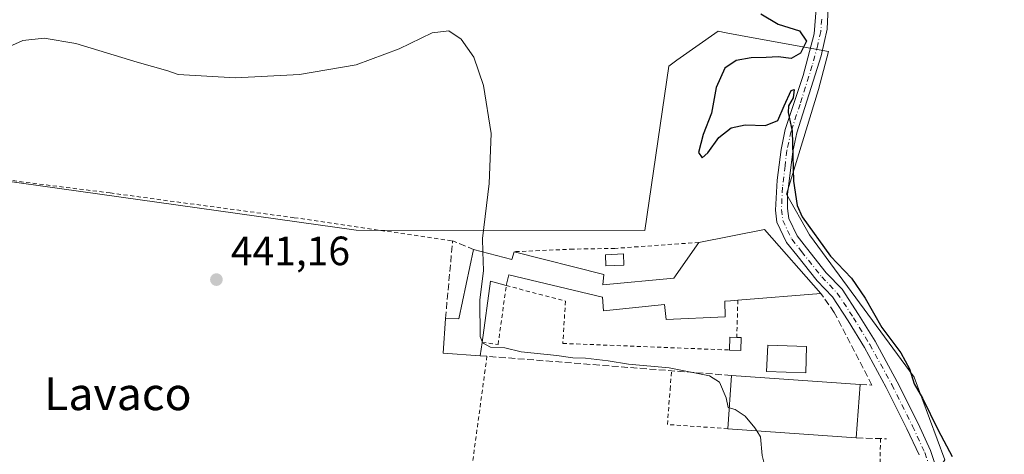
# Model space of a CAD drawing. Units: metres. Extents: x 607771 to 611252, y 4708447 to 4710815.
# Drawn here: x 608015 to 608256, y 4710185 to 4710291 of the extents above; entities that cross this region are included whole.
import ezdxf
from ezdxf.enums import TextEntityAlignment as Align

# ---------------------------------------------------------------- set-up
doc = ezdxf.new("R2010")
doc.units = ezdxf.units.M
doc.header["$MEASUREMENT"] = 0
for name, pattern in [('DGN Style 2', [1.6480167562047852, 0.988810053722871, -0.6592067024819142]), ('DGN Style 3', [2.307223458686699, 1.648016756204785, -0.6592067024819142]), ('DGN Style 4', [2.6384748266838614, 1.318413404963828, -0.6592067024819142, 0.001648016756204785, -0.6592067024819142])]:
    doc.linetypes.add(name, pattern=pattern)
for name, color, linetype, lineweight in [('Alambrada', 7, 'DGN Style 2', 0), ('Arbolado forestal CxS', 92, 'Continuous', 0), ('Camino Cxs', 7, 'Continuous', 0), ('Camino eje', 30, 'DGN Style 4', 13), ('Comarca CxS', 21, 'Continuous', 0), ('Comunidad Autónoma CxS', 142, 'Continuous', 0), ('Cultivos herbáceos CxS', 92, 'Continuous', 0), ('Curva de nivel maestra', 30, 'Continuous', 30), ('Curva de nivel normal', 30, 'Continuous', 0), ('Edificación Cxs', 1, 'Continuous', 13), ('Edificación ligera Cxs', 1, 'Continuous', 0), ('Municipio CxS', 4, 'Continuous', 0), ('Muro lineal', 1, 'DGN Style 3', 13), ('Provincia CxS', 1, 'Continuous', 0), ('Punto de cota en terreno', 7, 'Continuous', 0), ('Rótulo de punto de cota en terreno', 7, 'Continuous', 0), ('Texto cartográfico', 7, 'Continuous', 0), ('Valla', 7, 'DGN Style 2', 0)]:
    doc.layers.add(name, color=color, linetype=linetype, lineweight=lineweight)
doc.styles.add('Style-Arial', font='txt')

# ---------------------------------------------------------------- blocks, each defined once
blk = doc.blocks.new('5PATER')
at = {"layer": 'Arbolado forestal CxS', "linetype": 'Continuous', "lineweight": 0}
h = blk.add_hatch(color=51, dxfattribs=at)
edge = h.paths.add_edge_path()
edge.add_ellipse((0, 0), major_axis=(-0.1095731443231308, -0.1110710700762829), ratio=0.9994222409660322, start_angle=0, end_angle=360)

msp = doc.modelspace()

# ---------------------------------------------------------------- linework, layer by layer
at = {"layer": 'Alambrada', "color": 7, "linetype": 'DGN Style 2', "lineweight": 0, "extrusion": (-0.008205150682143017, -0.06057930279315666, 0.9981296627068942), "elevation": -289886.4847086003, "flags": 128}
msp.add_lwpolyline([(-29573.4434147448, 4740356.261169489), (-29573.44341474469, 4740300.755460027)], dxfattribs=at)
at = {"layer": 'Alambrada', "color": 7, "linetype": 'DGN Style 2', "lineweight": 0}
for points in [[(608006.8601000002, 4710252.3301, 445.9170000000013), (608008.7801000001, 4710252.120100001, 445.3136999999988), (608037.5100999996, 4710248.4901, 442.5492999999988), (608082.5500999996, 4710242.440099999, 441.9563999999955), (608121.3201000001, 4710236.7401, 444.3647999999957)], [(608181.5500999996, 4710236.390100001, 451.1499999999942), (608161.0301000001, 4710234.9301, 451.6958000000013), (608150.8501000004, 4710234.7501, 450.3206999999966), (608136.3701, 4710234.120100001, 448.8077999999951)], [(608188.6401000004, 4710190.800100001, 447.1349000000046), (608173.8701, 4710191.840100001, 444.1958000000013), (608174.5301000001, 4710200.4001, 445.0565000000061), (608174.8838999998, 4710204.988399999, 446.4504000000015)], [(608226.0100999996, 4710188.390100001, 446.9443000000028), (608225.7801000001, 4710178.140100001, 446.0626000000047), (608193.8901000004, 4710172.710100001, 444.1757999999973), (608156.1901000004, 4710166.1501, 443.0384999999952)]]:
    msp.add_polyline3d(points, dxfattribs=at)
at = {"layer": 'Camino Cxs', "color": 7, "linetype": 'Continuous', "lineweight": 0}
for points in [[(608235.4469, 4710184.395300001, 447.2798000000039), (608232.4754999997, 4710190.8073, 447.3001999999979), (608227.4181000004, 4710200.921900001, 447.5160000000033), (608222.0509000003, 4710210.7093, 447.9884000000021), (608218.1135, 4710217.1667, 448.4563000000053), (608214.2346999999, 4710223.0625, 448.9413000000059), (608210.4715, 4710226.9825, 449.5543000000035), (608205.5050999997, 4710233.230699999, 449.9416000000056), (608203.0203, 4710236.3781, 450.039499999999), (608200.6167000001, 4710241.356699999, 449.7645000000048), (608200.2698999997, 4710244.305500001, 449.6398999999947), (608200.7401000002, 4710251.620100001, 449.9453000000067), (608201.6601, 4710259.110099999, 449.9888000000064), (608202.7100999998, 4710264.0001, 450.0252000000037), (608207.0900999998, 4710277.2601, 450.5353000000032), (608209.7801000001, 4710287.4001, 450.8549000000058), (608210.2701000003, 4710293.540100001, 451.135500000004)], [(608235.4469, 4710184.395300001, 447.2798000000039), (608232.4754999997, 4710190.8073, 447.3001999999979), (608227.4181000004, 4710200.921900001, 447.5160000000033), (608222.0509000003, 4710210.7093, 447.9884000000021), (608218.1135, 4710217.1667, 448.4563000000053), (608214.2346999999, 4710223.0625, 448.9413000000059), (608210.4715, 4710226.9825, 449.5543000000035), (608205.5050999997, 4710233.230699999, 449.9416000000056), (608203.0203, 4710236.3781, 450.039499999999), (608200.6167000001, 4710241.356699999, 449.7645000000048), (608200.2698999997, 4710244.305500001, 449.6398999999947), (608200.7401000002, 4710251.620100001, 449.9453000000067), (608201.6601, 4710259.110099999, 449.9888000000064), (608202.7100999998, 4710264.0001, 450.0252000000037), (608207.0900999998, 4710277.2601, 450.5353000000032), (608209.7801000001, 4710287.4001, 450.8549000000058), (608210.2701000003, 4710293.540100001, 451.135500000004)], [(608213.2001, 4710293.9901, 451.692200000005), (608212.9600999998, 4710288.5601, 451.5918999999994), (608211.5100999996, 4710282.020099999, 451.4691000000021), (608205.5401, 4710263.2301, 450.8935000000056), (608204.5500999996, 4710258.620100001, 450.6440000000002), (608203.2701000003, 4710248.130100001, 450.2814999999973), (608203.2493000003, 4710244.656099999, 449.9973000000027), (608203.5373000001, 4710242.2075, 449.8764999999985), (608205.5789000001, 4710237.978700001, 449.8892999999953), (608207.8564999999, 4710235.093499999, 449.626099999994), (608212.7326999997, 4710228.959100001, 449.4652999999962), (608216.5894999999, 4710224.941500001, 449.4009999999981), (608220.6481, 4710218.772500001, 449.1649999999936), (608224.6482999995, 4710212.212300001, 448.8938000000053), (608230.0758999997, 4710202.3145, 448.6766999999964), (608235.1787, 4710192.109099999, 448.5013999999938), (608238.2396999998, 4710185.503699999, 448.1217000000034), (608240.1832999998, 4710179.6733, 448.0524000000005)], [(608213.2001, 4710293.9901, 451.692200000005), (608212.9600999998, 4710288.5601, 451.5918999999994), (608211.5100999996, 4710282.020099999, 451.4691000000021), (608205.5401, 4710263.2301, 450.8935000000056), (608204.5500999996, 4710258.620100001, 450.6440000000002), (608203.2701000003, 4710248.130100001, 450.2814999999973), (608203.2493000003, 4710244.656099999, 449.9973000000027), (608203.5373000001, 4710242.2075, 449.8764999999985), (608205.5789000001, 4710237.978700001, 449.8892999999953), (608207.8564999999, 4710235.093499999, 449.626099999994), (608212.7326999997, 4710228.959100001, 449.4652999999962), (608216.5894999999, 4710224.941500001, 449.4009999999981), (608220.6481, 4710218.772500001, 449.1649999999936), (608224.6482999995, 4710212.212300001, 448.8938000000053), (608230.0758999997, 4710202.3145, 448.6766999999964), (608235.1787, 4710192.109099999, 448.5013999999938), (608238.2396999998, 4710185.503699999, 448.1217000000034), (608240.1832999998, 4710179.6733, 448.0524000000005)]]:
    msp.add_polyline3d(points, dxfattribs=at)
at = {"layer": 'Camino eje', "color": 30, "linetype": 'DGN Style 4', "lineweight": 13}
msp.add_polyline3d([(608211.6151000002, 4710291.050100001, 451.3108000000066), (608211.3701, 4710287.9801, 451.2356), (608210.6451000003, 4710284.710100001, 451.1383999999962), (608209.3000999996, 4710279.640100001, 450.9838000000018), (608206.3151000004, 4710270.245100001, 450.8350999999967), (608204.1250999998, 4710263.6151, 450.4573999999994), (608203.1051000003, 4710258.8651, 450.2163), (608202.6451000003, 4710255.120100001, 450.129700000005), (608202.0050999997, 4710249.8751, 450.0276000000013), (608201.7594999997, 4710244.480900001, 449.7161000000052), (608202.0771000005, 4710241.782099999, 449.6132999999973), (608204.2994999997, 4710237.178300001, 449.8448999999965), (608206.6807000004, 4710234.1621, 449.6211999999941), (608211.6020999998, 4710227.970699999, 449.3732000000019), (608215.4121000003, 4710224.0021, 449.1184999999969), (608219.3809000002, 4710217.969500001, 448.766499999998), (608223.3494999995, 4710211.460700001, 448.3372999999993), (608228.7471000003, 4710201.6183, 448.0356999999931), (608233.8271000005, 4710191.4583, 447.8613999999943), (608236.8432999998, 4710184.9495, 447.5721999999951), (608238.7483000001, 4710179.2345, 447.4296000000032)], dxfattribs=at)
at = {"layer": 'Comarca CxS', "color": 21, "linetype": 'Continuous', "lineweight": 0}
msp.add_3dface([(611229.6200008346, 4708501.309982895), (607807.1100008087, 4708447.439982893), (607771.2800008089, 4710760.719982869), (611192.6800008359, 4710814.579982872)], dxfattribs=at)
at = {"layer": 'Comunidad Autónoma CxS', "color": 142, "linetype": 'Continuous', "lineweight": 0}
msp.add_3dface([(611229.6200008346, 4708501.309982895), (607807.1100008087, 4708447.439982893), (607771.2800008089, 4710760.719982869), (611192.6800008359, 4710814.579982872)], dxfattribs=at)
at = {"layer": 'Cultivos herbáceos CxS', "color": 92, "linetype": 'Continuous', "lineweight": 0}
for points in [[(608139.2972999997, 4710146.982899999, 441.4536999999983), (608142.8859000001, 4710146.555500001, 441.2792000000045), (608150.7090999996, 4710147.2685, 441.4171000000061), (608159.2407999998, 4710163.976500001, 442.4962999999989), (608181.2823000001, 4710168.600299999, 443.1993999999977), (608218.6135999998, 4710175.3543, 445.3864999999933), (608238.8761, 4710178.909700001, 447.1692999999942), (608241.7226, 4710183.174100001, 448.6873000000051), (608234.2562999995, 4710203.4409, 449.8944999999949), (608208.6596999997, 4710238.2817, 450.0942000000068), (608202.9703000003, 4710248.2345, 450.0388999999996), (608210.7901, 4710273.834100001, 451.0598000000027), (608213.2803999997, 4710283.0803, 451.2223999999987), (608193.0415000003, 4710286.8071, 449.5981000000029), (608188.2125000004, 4710287.696699999, 449.2728000000062), (608186.2585000005, 4710288.056700001, 449.1244000000006), (608176.2050000001, 4710280.960100001, 448.2045999999973), (608174.1712999997, 4710279.524900001, 448.0668000000006), (608168.3469000002, 4710239.276500001, 449.9722000000039), (608097.7358999997, 4710239.347300001, 441.8013000000064), (608010.5455, 4710251.6579, 444.4030999999959), (608007.0740999999, 4710252.147700001, 444.7308000000049)], [(608010.5455, 4710251.6579, 444.4030999999959), (608097.7358999997, 4710239.347300001, 441.8013000000064), (608168.3469000002, 4710239.276500001, 449.9722000000039), (608174.1712999997, 4710279.524900001, 448.0668000000006), (608176.2050000001, 4710280.960100001, 448.2045999999973), (608186.2585000005, 4710288.056700001, 449.1244000000006), (608188.2125000004, 4710287.696699999, 449.2728000000062), (608193.0415000003, 4710286.8071, 449.5981000000029), (608213.2803999997, 4710283.0803, 451.2223999999987), (608210.7901, 4710273.834100001, 451.0598000000027), (608202.9703000003, 4710248.2345, 450.0388999999996), (608208.6596999997, 4710238.2817, 450.0942000000068), (608234.2562999995, 4710203.4409, 449.8944999999949), (608241.7226, 4710183.174100001, 448.6873000000051)], [(608241.7226, 4710183.174100001, 448.6873000000051), (608234.2562999995, 4710203.4409, 449.8944999999949), (608208.6596999997, 4710238.2817, 450.0942000000068), (608202.9703000003, 4710248.2345, 450.0388999999996), (608210.7901, 4710273.834100001, 451.0598000000027), (608213.2803999997, 4710283.0803, 451.2223999999987), (608193.0415000003, 4710286.8071, 449.5981000000029), (608188.2125000004, 4710287.696699999, 449.2728000000062), (608186.2585000005, 4710288.056700001, 449.1244000000006), (608176.2050000001, 4710280.960100001, 448.2045999999973), (608174.1712999997, 4710279.524900001, 448.0668000000006), (608168.3469000002, 4710239.276500001, 449.9722000000039), (608097.7358999997, 4710239.347300001, 441.8013000000064), (608010.5455, 4710251.6579, 444.4030999999959)]]:
    msp.add_polyline3d(points, dxfattribs=at)
at = {"layer": 'Curva de nivel maestra', "color": 30, "linetype": 'Continuous', "lineweight": 30, "elevation": 450, "flags": 128}
msp.add_lwpolyline([(608196.7300000006, 4710292.3201), (608200.9500000002, 4710289.770099999), (608206.2100000001, 4710288.130100001), (608207.8899999997, 4710285.600099999), (608206.4100000003, 4710282.700099999), (608204.1299999999, 4710281.390100001), (608200.9600000001, 4710281.780099999), (608198.0099999999, 4710281.620100001), (608194.3700000001, 4710281.5801), (608190.6500000004, 4710280.940099999), (608187.9000000004, 4710279.0601), (608185.7599999999, 4710274.3301), (608184.6500000004, 4710268.020099999), (608182.5999999996, 4710262.780099999), (608181.4500000002, 4710258.380100001), (608182.3399999999, 4710257.090100001), (608183.7699999996, 4710258.3201), (608186.4199999999, 4710262.040100001), (608189.4500000002, 4710264.460100001), (608192.9100000003, 4710265.1601), (608197.8499999996, 4710265.030099999), (608200.8399999999, 4710266.1801), (608202.3899999997, 4710269.770099999), (608204.1299999999, 4710273.530099999), (608204.8499999996, 4710273.8101), (608204.6100000005, 4710271.7501), (608203.5199999996, 4710269.780099999), (608203.4199999999, 4710268.200099999), (608204.4100000003, 4710263.640100001), (608204.7400000002, 4710251.380100001), (608205.5700000003, 4710245.4301), (608206.8200000003, 4710242.6601), (608213.79, 4710232.9901), (608218.8899999997, 4710227.610099999), (608222.2699999996, 4710222.7301), (608226.3399999999, 4710215.600099999), (608230.9400000004, 4710209.4001), (608233.0599999996, 4710205.470100001), (608234.2199999997, 4710201.770099999), (608236.29, 4710198.2601), (608240.1100000005, 4710190.460100001), (608243.4900000002, 4710184.020099999)], dxfattribs=at)
at = {"layer": 'Curva de nivel normal', "color": 30, "linetype": 'Continuous', "lineweight": 0, "elevation": 445, "flags": 128}
for points in [[(608010.1100000005, 4710283.090100001), (608016.1500000004, 4710285.780099999), (608021.4000000004, 4710286.4001), (608029.1200000001, 4710285.040100001), (608044.1299999999, 4710280.4901), (608051.6699999999, 4710278.340100001), (608054.1500000004, 4710277.5001), (608068.1900000004, 4710276.690099999), (608083.8499999996, 4710277.450099999), (608097.7300000006, 4710279.8101), (608108.2000000002, 4710283.770099999), (608116.2800000003, 4710287.6601), (608120.3499999996, 4710288.120100001), (608123.3799999999, 4710286.100099999), (608126.4699999997, 4710281.7301), (608128.8399999999, 4710274.770099999), (608130.7800000003, 4710263.020099999), (608130.2300000006, 4710250.8201), (608128.6200000001, 4710237.3301), (608128.7285000002, 4710234.084600001)], [(608128.7285000002, 4710234.084600001), (608128.8799999999, 4710229.550100001), (608128, 4710222.2301), (608128.0599999996, 4710213.370100001), (608128.5356000002, 4710212.125700001)], [(608128.5356000002, 4710212.125700001), (608128.6600000003, 4710211.800100001), (608130.5899999999, 4710210.770099999), (608134.0700000003, 4710210.5601), (608138.0700000003, 4710209.630100001), (608146.7800000003, 4710208.720100001), (608150.7000000002, 4710208.140100001), (608153.8399999999, 4710208.100099999), (608159.3700000001, 4710207.440099999), (608164.3700000001, 4710206.5601), (608174.2599999999, 4710205.7401), (608184.1799999997, 4710203.7401), (608186.5999999996, 4710202.2301), (608188.2599999999, 4710198.4001), (608188.7000000002, 4710195.9801), (608189.0036000004, 4710195.899)], [(608189.0036000004, 4710195.899), (608190.4600000001, 4710195.5101), (608192.9199999999, 4710193.870100001), (608195.2199999997, 4710191.0601), (608195.7125000004, 4710190.294)], [(608195.7125000004, 4710190.294), (608196.6600000003, 4710188.8201), (608197.0800000001, 4710184.220100001), (608197.8099999996, 4710181.3201), (608199.3799999999, 4710179.9801), (608203.4400000004, 4710178.700099999), (608208.1600000003, 4710177.790100001), (608210.9800000006, 4710175.7401), (608216.3700000001, 4710172.340100001), (608221.7599999999, 4710164.350099999), (608224.4299999997, 4710157.690099999), (608227.5499999998, 4710152.420100001), (608232, 4710147.870100001), (608234.0899999999, 4710145.3101), (608234.5999999996, 4710142.5701), (608234.7400000002, 4710127.530099999), (608236.4699999997, 4710118.2301), (608239.4699999997, 4710113.9801), (608245.2599999999, 4710111.140100001), (608258.2599999999, 4710107.020099999)]]:
    msp.add_lwpolyline(points, dxfattribs=at)
at = {"layer": 'Edificación Cxs', "color": 1, "linetype": 'Continuous', "lineweight": 13, "elevation": 451.1499999999942, "flags": 128}
msp.add_lwpolyline([(608197.6401000004, 4710239.550100001), (608211.3901000004, 4710223.880100001), (608191.0900999998, 4710222.270099999), (608189.3000999996, 4710222.130100001), (608187.8901000004, 4710222.030099999), (608187.9901000002, 4710218.190099999), (608173.5701000001, 4710217.550100001), (608173.1201, 4710221.1601), (608158.2401000002, 4710219.640100001), (608157.9801000003, 4710222.960100001), (608135.1001000004, 4710228.460100001), (608134.4401000004, 4710225.8301), (608130.5701000001, 4710226.890100001), (608128.5100999996, 4710211.940099999), (608128.0500999996, 4710208.6501), (608119.0301000001, 4710209.300100001), (608119.5701000001, 4710217.800100001), (608122.8201000001, 4710217.6601), (608126.4200999998, 4710234.690099999), (608135.7600999996, 4710232.2401), (608136.3701, 4710234.120100001), (608158.3201000001, 4710228.5001), (608158.0500999996, 4710226.050100001), (608175.4401000004, 4710227.640100001), (608181.5500999996, 4710236.390100001)], close=True, dxfattribs=at)
at = {"layer": 'Edificación Cxs', "color": 1, "linetype": 'Continuous', "lineweight": 13, "extrusion": (0.02594449885573104, 0.005095377027981518, 0.9996503989455853), "elevation": 40230.38810660861, "flags": 128}
msp.add_lwpolyline([(4504737.998456372, -1503971.054633938), (4504737.998456372, -1503987.457737172)], dxfattribs=at)
at = {"layer": 'Edificación Cxs', "color": 1, "linetype": 'Continuous', "lineweight": 13, "extrusion": (0.04937369636385168, -0.05626805978338588, 0.9971941353395454), "elevation": -234557.6233365249, "flags": 128}
msp.add_lwpolyline([(3563824.768697413, 3130558.565375867), (3563824.768697412, 3130537.659380914)], dxfattribs=at)
at = {"layer": 'Edificación Cxs', "color": 1, "linetype": 'Continuous', "lineweight": 13, "extrusion": (-0.6018512104000443, 0.1890038174717102, 0.7759205355712157), "elevation": 524597.1441035296, "flags": 128}
msp.add_lwpolyline([(-4676036.515400406, -644547.6531862312), (-4676037.355567616, -644543.6029709212), (-4676054.681833659, -644545.7523591556)], dxfattribs=at)
at = {"layer": 'Edificación Cxs', "color": 1, "linetype": 'Continuous', "lineweight": 13, "extrusion": (-0.2036962966043362, 0.2822581127058658, 0.9374636934630595), "elevation": 1206047.40774027, "flags": 128}
msp.add_lwpolyline([(-3249528.852363589, -3246866.283961173), (-3249534.992377373, -3246858.334421996), (-3249536.587187735, -3246859.579814367)], dxfattribs=at)
at = {"layer": 'Edificación Cxs', "color": 1, "linetype": 'Continuous', "lineweight": 13, "extrusion": (0.1370883706896745, -0.0827243397978448, 0.9870985068505884), "elevation": -305840.1648024159, "flags": 128}
msp.add_lwpolyline([(4347053.329803539, 1888291.346619148), (4347052.237897963, 1888295.258203726), (4347038.373517937, 1888289.220011215)], dxfattribs=at)
at = {"layer": 'Edificación Cxs', "color": 1, "linetype": 'Continuous', "lineweight": 13, "extrusion": (0.06490604938499939, 0.005147721162830114, 0.9978781016336924), "elevation": 64171.71591819862, "flags": 128}
msp.add_lwpolyline([(4647392.982780241, -976601.6342038657), (4647392.982780241, -976581.2271574424)], dxfattribs=at)
at = {"layer": 'Edificación Cxs', "color": 1, "linetype": 'Continuous', "lineweight": 13, "extrusion": (-0.1792771402866926, -0.1335642102222569, 0.9746898525779011), "elevation": -737704.4528034979, "flags": 128}
msp.add_lwpolyline([(-3413865.978208261, 3218259.882993256), (-3413871.888349399, 3218252.860313445), (-3413878.382006798, 3218258.514688954)], dxfattribs=at)
at = {"layer": 'Edificación Cxs', "color": 1, "linetype": 'Continuous', "lineweight": 13, "extrusion": (-0.06745981734380525, -0.4824843456731555, 0.8733029424113304), "elevation": -2313237.018510544, "flags": 128}
msp.add_lwpolyline([(-49956.2234842825, 4147572.287203932), (-49956.2234842825, 4147568.483252008)], dxfattribs=at)
at = {"layer": 'Edificación Cxs', "color": 1, "linetype": 'Continuous', "lineweight": 13, "extrusion": (-0.0004184496360482139, -0.005867293823040971, 0.9999826997318986), "elevation": -27443.44253742329, "flags": 128}
msp.add_lwpolyline([(608188.7739578764, 4710110.855162148), (608189.7039899741, 4710123.895386605)], dxfattribs=at)
at = {"layer": 'Edificación Cxs', "color": 1, "linetype": 'Continuous', "lineweight": 13, "extrusion": (-0.03593435680178615, 0.00257163812993782, 0.9993508436372938), "elevation": -9295.03973050307, "flags": 128}
msp.add_lwpolyline([(-4741602.228193349, 270253.3631573913), (-4741602.228193349, 270284.9040400304)], dxfattribs=at)
at = {"layer": 'Edificación Cxs', "color": 1, "linetype": 'Continuous', "lineweight": 13, "extrusion": (-0.002404344478422492, -0.03371252903918297, 0.9994286790528933), "elevation": -159807.0887646076, "flags": 128}
msp.add_lwpolyline([(271604.1883169375, 4738842.145165096), (271604.1883169376, 4738829.064570599)], dxfattribs=at)
at = {"layer": 'Edificación Cxs', "color": 1, "linetype": 'Continuous', "lineweight": 13, "extrusion": (-0.02439381202468297, 0.001745740364388331, 0.999700902433065), "elevation": -6166.267995402512, "flags": 128}
msp.add_lwpolyline([(-4741589.155072462, 270374.3804209602), (-4741589.155072462, 270342.8505827877)], dxfattribs=at)
at = {"layer": 'Edificación Cxs', "color": 1, "linetype": 'Continuous', "lineweight": 13}
for points in [[(608136.3701, 4710234.120100001, 448.8077999999951), (608158.3201000001, 4710228.5001, 450.4948000000004), (608158.0500999996, 4710226.050100001, 450.0633999999991), (608175.4401000004, 4710227.640100001, 450.8683000000019), (608181.5500999996, 4710236.390100001, 451.1499999999942)], [(608191.0900999998, 4710222.270099999, 450.4799999999959), (608189.3000999996, 4710222.130100001, 450.5641000000033), (608187.8901000004, 4710222.030099999, 450.6371999999974), (608187.9901000002, 4710218.190099999, 448.2137999999978), (608173.5701000001, 4710217.550100001, 448.0201999999991), (608173.1201, 4710221.1601, 450.1796999999933), (608158.2401000002, 4710219.640100001, 448.7823000000063), (608157.9801000003, 4710222.960100001, 450.0665000000009), (608135.1001000004, 4710228.460100001, 448.5524000000005), (608134.4401000004, 4710225.8301, 447.7746999999945)], [(608207.9301000005, 4710210.9101, 448.1103000000003), (608207.7001, 4710204.460100001, 450.2880000000005), (608198.1401000004, 4710204.8101, 449.6022999999987), (608198.3901000004, 4710211.270099999, 447.6536000000052), (608207.9301000005, 4710210.9101, 448.1103000000003)]]:
    msp.add_polyline3d(points, dxfattribs=at)
for points in [[(608207.9301000005, 4710210.9101, 450.2880000000005), (608207.7001, 4710204.460100001, 450.2880000000005), (608198.1401000004, 4710204.8101, 450.2880000000005), (608198.3901000004, 4710211.270099999, 450.2880000000005)], [(608221.0100999996, 4710201.590100001, 448.3481000000029), (608220.0800999999, 4710188.550100001, 448.3481000000029), (608188.6401000004, 4710190.800100001, 448.3481000000029), (608189.5701000001, 4710203.840100001, 448.3481000000029)]]:
    msp.add_3dface(points, dxfattribs=at)
at = {"layer": 'Edificación ligera Cxs', "color": 1, "linetype": 'Continuous', "lineweight": 0, "elevation": 447.4014000000024, "flags": 128}
msp.add_lwpolyline([(608191.8901000004, 4710213.140100001), (608191.8201000001, 4710209.9801), (608189.0900999998, 4710210.0601), (608189.1700999998, 4710213.190099999), (608190.8400999998, 4710213.1601)], close=True, dxfattribs=at)
at = {"layer": 'Edificación ligera Cxs', "color": 1, "linetype": 'Continuous', "lineweight": 0, "extrusion": (0.003610859045348355, -0.02889795845399631, 0.9995758448932958), "elevation": -133472.2480784253, "flags": 128}
msp.add_lwpolyline([(1187505.113576159, 4596519.307464571), (1187505.581040931, 4596522.404707332), (1187507.234435127, 4596522.167778562)], dxfattribs=at)
at = {"layer": 'Edificación ligera Cxs', "color": 1, "linetype": 'Continuous', "lineweight": 0, "extrusion": (0.02149442869870739, -0.04551391825583589, 0.9987324330269431), "elevation": -200860.6944076249, "flags": 128}
msp.add_lwpolyline([(2561372.788033275, 3994374.772436587), (2561371.375307302, 3994371.941357009), (2561368.940907815, 3994373.181071855)], dxfattribs=at)
at = {"layer": 'Edificación ligera Cxs', "color": 1, "linetype": 'Continuous', "lineweight": 0, "extrusion": (0.003046499584195387, -5.802856125797597e-05, 0.9999953577257094), "elevation": 2026.918671649115, "flags": 128}
msp.add_lwpolyline([(608186.6547481185, 4710213.285649558), (608187.7047529953, 4710213.265649558)], dxfattribs=at)
at = {"layer": 'Edificación ligera Cxs', "color": 1, "linetype": 'Continuous', "lineweight": 0}
msp.add_polyline3d([(608163.1901000004, 4710230.8201, 451.8677000000025), (608158.8201000001, 4710230.6501, 451.4309999999969), (608158.7200999996, 4710233.390100001, 451.9088000000047), (608163.0900999998, 4710233.5601, 452.2121000000043), (608163.1901000004, 4710230.8201, 451.8677000000025)], dxfattribs=at)
msp.add_3dface([(608163.1901000004, 4710230.8201, 452.2121000000043), (608158.8201000001, 4710230.6501, 452.2121000000043), (608158.7200999996, 4710233.390100001, 452.2121000000043), (608163.0900999998, 4710233.5601, 452.2121000000043)], dxfattribs=at)
at = {"layer": 'Municipio CxS', "color": 4, "linetype": 'Continuous', "lineweight": 0}
msp.add_3dface([(611229.6200008346, 4708501.309982895), (607807.1100008087, 4708447.439982893), (607771.2800008089, 4710760.719982869), (611192.6800008359, 4710814.579982872)], dxfattribs=at)
at = {"layer": 'Muro lineal', "color": 1, "linetype": 'DGN Style 3', "lineweight": 13, "extrusion": (-0.3542864792357846, 0.07752514196209727, 0.9319178842550822), "elevation": 150126.7220091456, "flags": 128}
msp.add_lwpolyline([(-4731337.345155025, -384538.980946805), (-4731356.221453575, -384541.49094662), (-4731355.309027259, -384535.6746293509)], dxfattribs=at)
at = {"layer": 'Muro lineal', "color": 1, "linetype": 'DGN Style 3', "lineweight": 13, "extrusion": (-0.02633819372326929, 0.002059276849934059, 0.9996509685536502), "elevation": -5871.945282358609, "flags": 128}
msp.add_lwpolyline([(-4743279.873573714, 239054.4133599208), (-4743279.873573715, 239116.1426561155)], dxfattribs=at)
at = {"layer": 'Muro lineal', "color": 1, "linetype": 'DGN Style 3', "lineweight": 13, "extrusion": (0.02724140970859283, 0.9996274974290587, 0.001664926666852922), "elevation": 4725003.510881112, "flags": 128}
msp.add_lwpolyline([(-479682.0052935842, -7418.888628755206), (-479687.9374514911, -7419.850330088116), (-479689.4079956076, -7419.886230137875)], dxfattribs=at)
at = {"layer": 'Muro lineal', "color": 1, "linetype": 'DGN Style 3', "lineweight": 13}
msp.add_polyline3d([(608221.0100999996, 4710201.590100001, 448.3481000000029), (608223.8701, 4710201.5001, 447.8050999999978), (608214.6901000004, 4710219.2601, 448.2406999999948), (608211.3901000004, 4710223.880100001, 449.1512999999978)], dxfattribs=at)
at = {"layer": 'Provincia CxS', "color": 1, "linetype": 'Continuous', "lineweight": 0}
msp.add_3dface([(611229.6200008346, 4708501.309982895), (607807.1100008087, 4708447.439982893), (607771.2800008089, 4710760.719982869), (611192.6800008359, 4710814.579982872)], dxfattribs=at)
at = {"layer": 'Valla', "color": 7, "linetype": 'DGN Style 2', "lineweight": 0, "extrusion": (-0.008797050076619847, -0.3205645047651807, 0.9471858372012347), "elevation": -1514853.668548353, "flags": 128}
msp.add_lwpolyline([(478751.1870249882, 4475724.086956547), (478751.1870249882, 4475714.465370907)], dxfattribs=at)
at = {"layer": 'Valla', "color": 7, "linetype": 'DGN Style 2', "lineweight": 0}
msp.add_polyline3d([(608128.5100999996, 4710211.940099999, 447.4342000000034), (608132.4401000004, 4710211.420100001, 445.8911999999983), (608134.4401000004, 4710225.8301, 447.7746999999945), (608148.9101, 4710222.040100001, 447.9660000000004), (608148.2801000001, 4710211.670100001, 446.4640999999974), (608189.0900999998, 4710210.0601, 447.3111999999965)], dxfattribs=at)

# ---------------------------------------------------------------- block references
at = {"layer": 'Punto de cota en terreno', "color": 7, "linetype": 'Continuous', "lineweight": 0, "xscale": 10, "yscale": 10, "zscale": 10}
msp.add_blockref('5PATER', (608063.5300000003, 4710227.289999999, 441.1600000000035), dxfattribs=at)

# ---------------------------------------------------------------- texts
at = {"layer": 'Rótulo de punto de cota en terreno', "color": 7, "linetype": 'Continuous', "lineweight": 0, "style": 'Style-Arial'}
msp.add_text('441,16', height=7.000000000000002, dxfattribs=at).set_placement((608067.0577999996, 4710230.8178))
at = {"layer": 'Texto cartográfico', "color": 7, "linetype": 'Continuous', "lineweight": 0, "style": 'Style-Arial'}
msp.add_text('Lavaco', height=8, dxfattribs=at).set_placement((608039.416592683, 4710199.350149999), align=Align.MIDDLE_CENTER)

doc.saveas('drawing.dxf')
